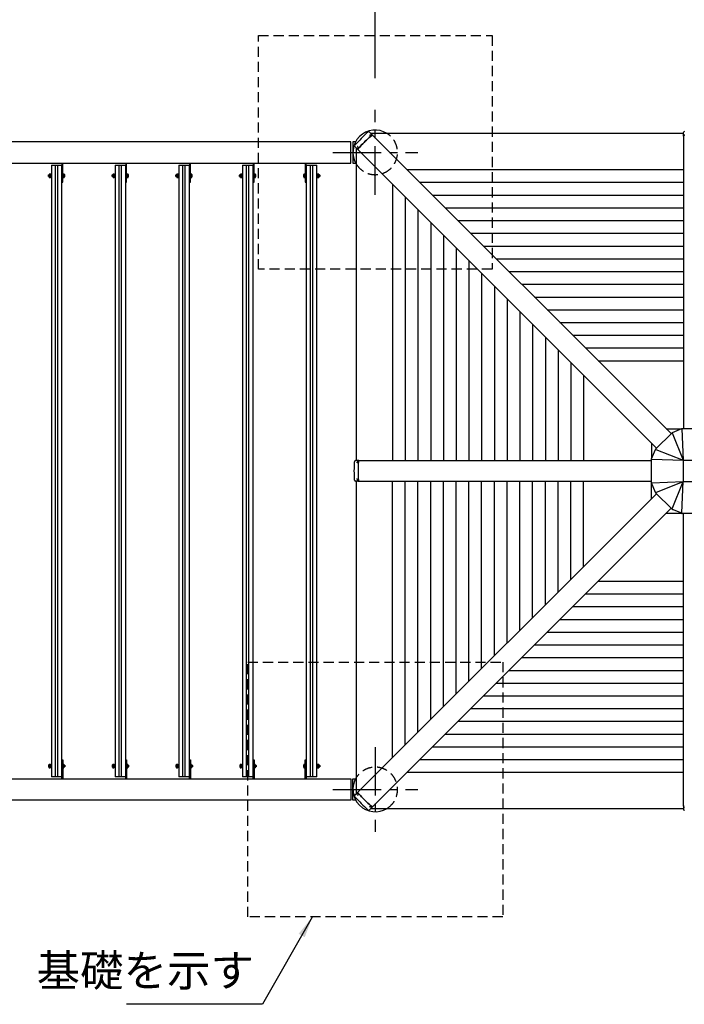
# Model space of a CAD drawing. Extents: x 0 to 21000, y 0 to 14850.
# Drawn here: x 4990 to 8119, y 7367 to 12003 of the extents above; entities that cross this region are included whole.
import ezdxf

# ---------------------------------------------------------------- set-up
doc = ezdxf.new("R2010")
doc.units = 0
doc.header["$LTSCALE"] = 15
doc.linetypes.add('CENTER2', pattern=[28.575, 19.05, -3.175, 3.175, -3.175])
doc.linetypes.add('HIDDEN2', pattern=[4.7625, 3.175, -1.5875])
doc.layers.get('DEFPOINTS').update_dxf_attribs({"linetype": 'CONTINUOUS'})
for name, color, linetype in [('P001', 131, 'CONTINUOUS'), ('P002', 181, 'CONTINUOUS'), ('P003', 231, 'CONTINUOUS'), ('P004', 41, 'CONTINUOUS'), ('P005', 91, 'CONTINUOUS'), ('P020', 121, 'CONTINUOUS'), ('P902', 185, 'CONTINUOUS'), ('P903', 225, 'CONTINUOUS'), ('P904', 45, 'CONTINUOUS'), ('P919', 75, 'CONTINUOUS'), ('P920', 125, 'CONTINUOUS'), ('P_1CENTER', 2, 'CONTINUOUS'), ('P_2DIM', 6, 'CONTINUOUS')]:
    doc.layers.add(name, color=color, linetype=linetype)
doc.styles.add('BIGFONT', font='simplex.shx', dxfattribs={"bigfont": 'bigfont.shx'})
doc.dimstyles.new('DIMBIGFONT$0', dxfattribs={"dimscale": 50, "dimtxt": 3, "dimasz": 2, "dimexe": 1.5, "dimexo": 3, "dimgap": 0.75, "dimtad": 1, "dimdec": 1, "dimdsep": 46, "dimtxsty": 'BIGFONT', "dimsah": 1, "dimcen": 0, "dimclrt": 230, "dimadec": 1, "dimazin": 2, "dimtfac": 0.6, "dimtdec": 1, "dimtofl": 0, "dimtmove": 2, "dimatfit": 3, "dimfxl": 1, "dimtvp": 1, "dimtolj": 1, "dimarcsym": 0})
doc.dimstyles.new('DIMBIGFONT$7', dxfattribs={"dimscale": 50, "dimtxt": 3, "dimasz": 2, "dimexe": 1.5, "dimexo": 3, "dimgap": 0.75, "dimtad": 1, "dimdec": 1, "dimdsep": 46, "dimtxsty": 'BIGFONT', "dimsah": 1, "dimcen": 0, "dimclrt": 230, "dimadec": 1, "dimazin": 2, "dimtfac": 0.6, "dimtdec": 1, "dimtofl": 0, "dimtmove": 0, "dimatfit": 3, "dimfxl": 1, "dimtvp": 1, "dimtolj": 1, "dimarcsym": 0})

# ---------------------------------------------------------------- blocks, each defined once
blk = doc.blocks.new('*D12')
at = {"layer": 'DEFPOINTS', "color": 0}
for p in [(3558.8, 12878.5), (3558.8, 11578.5), (12768.8, 11578.5)]:
    blk.add_point(p, dxfattribs=at)
at = {"layer": 'P_2DIM', "color": 0, "lineweight": -2}
for p, q in [((3558.8, 11728.5), (3558.8, 12953.5)), ((12768.8, 11728.5), (12768.8, 12953.5)), ((12668.8, 12878.5), (3658.8, 12878.5))]:
    blk.add_line(p, q, dxfattribs=at)
at = {"layer": 'P_2DIM', "color": 0}
for points in [[(3658.8, 12895.1), (3658.8, 12861.8), (3558.8, 12878.5)], [(12668.8, 12895.1), (12668.8, 12861.8), (12768.8, 12878.5)]]:
    blk.add_solid(points, dxfattribs=at)
at = {"layer": 'P_2DIM', "color": 230, "insert": (8163.8, 12991), "char_height": 150, "attachment_point": 5, "style": 'BIGFONT'}
blk.add_mtext('\\A1;9210', dxfattribs=at)
blk = doc.blocks.new('*D10')
at = {"layer": 'DEFPOINTS', "color": 0}
for p in [(6663.8, 12478.5), (3663.8, 11578.5), (6663.8, 11578.5)]:
    blk.add_point(p, dxfattribs=at)
at = {"layer": 'P_2DIM', "color": 0, "lineweight": -2}
for p, q in [((3663.8, 11728.5), (3663.8, 12553.5)), ((6663.8, 11728.5), (6663.8, 12553.5)), ((3763.8, 12478.5), (6563.8, 12478.5))]:
    blk.add_line(p, q, dxfattribs=at)
at = {"layer": 'P_2DIM', "color": 0}
for points in [[(3763.8, 12495.1), (3763.8, 12461.8), (3663.8, 12478.5)], [(6563.8, 12495.1), (6563.8, 12461.8), (6663.8, 12478.5)]]:
    blk.add_solid(points, dxfattribs=at)
at = {"layer": 'P_2DIM', "color": 230, "insert": (5163.8, 12591), "char_height": 150, "attachment_point": 5, "style": 'BIGFONT'}
blk.add_mtext('\\A1;3000', dxfattribs=at)
blk = doc.blocks.new('*D6')
at = {"layer": 'DEFPOINTS', "color": 0}
for p in [(9663.8, 12478.5), (6663.8, 11578.5), (9663.8, 11578.5)]:
    blk.add_point(p, dxfattribs=at)
at = {"layer": 'P_2DIM', "color": 0, "lineweight": -2}
for p, q in [((6663.8, 11728.5), (6663.8, 12553.5)), ((9663.8, 11728.5), (9663.8, 12553.5)), ((6763.8, 12478.5), (9563.8, 12478.5))]:
    blk.add_line(p, q, dxfattribs=at)
at = {"layer": 'P_2DIM', "color": 0}
for points in [[(6763.8, 12495.1), (6763.8, 12461.8), (6663.8, 12478.5)], [(9563.8, 12495.1), (9563.8, 12461.8), (9663.8, 12478.5)]]:
    blk.add_solid(points, dxfattribs=at)
at = {"layer": 'P_2DIM', "color": 230, "insert": (8163.8, 12591), "char_height": 150, "attachment_point": 5, "style": 'BIGFONT'}
blk.add_mtext('\\A1;3000', dxfattribs=at)
blk = doc.blocks.new('A$C0FC01404')
at = {"layer": 'P001'}
for p, q in [((210, 0), (210, 90)), ((214.5, 90), (214.5, 0)), ((455.5, 0), (455.5, 90)), ((460, 90), (460, 0)), ((755.5, 0), (755.5, 90)), ((760, 90), (760, 0)), ((1055.5, 0), (1055.5, 90)), ((1060, 90), (1060, 0)), ((1355.5, 0), (1355.5, 90)), ((1360, 90), (1360, 0)), ((1655.5, 0), (1655.5, 90)), ((1660, 90), (1660, 0)), ((1955.5, 0), (1955.5, 90)), ((1960, 90), (1960, 0)), ((2255.5, 0), (2255.5, 90)), ((2260, 90), (2260, 0)), ((2555.5, 0), (2555.5, 90)), ((2560, 90), (2560, 0)), ((214.5, 0), (210, 0)), ((460, 0), (455.5, 0)), ((760, 0), (755.5, 0)), ((1060, 0), (1055.5, 0)), ((1360, 0), (1355.5, 0)), ((1660, 0), (1655.5, 0)), ((1960, 0), (1955.5, 0)), ((2260, 0), (2255.5, 0)), ((2560, 0), (2555.5, 0))]:
    blk.add_line(p, q, dxfattribs=at)
blk.add_lwpolyline([(0, 190), (2770, 190), (2770, 90), (0, 90)], close=True, dxfattribs=at)
blk = doc.blocks.new('A$C1F552E84')
at = {"layer": 'P004'}
for p, q in [((0, 0), (0, 2880)), ((50, 2880), (0, 2880)), ((50, 2880), (50, 0)), ((0, 0), (50, 0))]:
    blk.add_line(p, q, dxfattribs=at)
at = {"layer": 'P904'}
for p, q in [((19.5, 0), (19.5, 2880)), ((30.5, 0), (30.5, 2880))]:
    blk.add_line(p, q, dxfattribs=at)
blk = doc.blocks.new('ACADutil03021009-527')
at = {"layer": 'P020'}
for p, q in [((-10.1, 5.6), (-10.1, -5.6)), ((-3.6, 3.8), (-9.5, 3.8)), ((-3.6, -3.8), (-9.5, -3.8))]:
    blk.add_line(p, q, dxfattribs=at)
blk.add_lwpolyline([(-9.5, 7.5), (-3.6, 7.5), (-3.6, -7.5), (-9.5, -7.5)], dxfattribs=at)
for points in [[(-1.6, -7.7), (-1.6, 7.7), (-3.6, 7.7), (-3.6, -7.7)], [(0, -8.5), (0, 8.5), (-1.6, 8.5), (-1.6, -8.5)]]:
    blk.add_lwpolyline(points, close=True, dxfattribs=at)
for centre, radius, start, end in [((-7, 5.6), 3.07, 142.333, 217.667), ((1.2, 0), 11.3, 160.6437, 199.3563), ((-7, -5.6), 3.07, 142.333, 217.667)]:
    blk.add_arc(centre, radius, start, end, dxfattribs=at)
at = {"layer": 'P920'}
for p, q in [((-3.6, 0), (-1.6, 1.2)), ((-1.6, 0), (-3.6, -1.2))]:
    blk.add_line(p, q, dxfattribs=at)
blk = doc.blocks.new('A$C3B9C4F1A')
at = {"layer": 'P002', "linetype": 'Continuous'}
for p, q in [((19.8, 302.7), (97.3, 380.2)), ((98.9, 381.2), (143.3, 399.6)), ((145.2, 400), (254.8, 400)), ((256.7, 399.6), (301.1, 381.2)), ((302.7, 380.2), (380.2, 302.7)), ((0.4, 256.7), (18.8, 301.1)), ((381.2, 301.1), (399.6, 256.7)), ((0, 145.2), (0, 254.8)), ((400, 254.8), (400, 145.2)), ((18.8, 98.9), (0.4, 143.3)), ((399.6, 143.3), (381.2, 98.9)), ((97.3, 19.8), (19.8, 97.3)), ((380.2, 97.3), (302.7, 19.8)), ((143.3, 0.4), (98.9, 18.8)), ((254.8, 0), (145.2, 0)), ((301.1, 18.8), (256.7, 0.4))]:
    blk.add_line(p, q, dxfattribs=at)
for points, knots in [([(98, 380.8), (97.9, 380.7), (97.8, 380.6), (97.5, 380.4), (97.4, 380.3), (97.3, 380.2)], [0, 0, 0, 0, 0.5, 0.5, 1, 1, 1, 1]), ([(98, 380.8), (98.2, 380.9), (98.3, 380.9), (98.6, 381.1), (98.6, 381.1), (98.8, 381.2), (98.9, 381.2), (98.9, 381.2)], [0, 0, 0, 0, 0.5, 0.5, 0.75, 0.75, 1, 1, 1, 1]), ([(144.2, 399.9), (144, 399.9), (143.9, 399.8), (143.6, 399.7), (143.4, 399.7), (143.3, 399.6)], [0, 0, 0, 0, 0.5, 0.5, 1, 1, 1, 1]), ([(144.2, 399.9), (144.4, 399.9), (144.5, 400), (144.8, 400), (144.9, 400), (145, 400), (145.1, 400), (145.2, 400)], [0, 0, 0, 0, 0.5, 0.5, 0.75, 0.75, 1, 1, 1, 1]), ([(255.8, 399.9), (255.6, 399.9), (255.5, 400), (255.2, 400), (255.1, 400), (255, 400), (254.9, 400), (254.8, 400)], [0, 0, 0, 0, 0.5, 0.5, 0.75, 0.75, 1, 1, 1, 1]), ([(255.8, 399.9), (256, 399.9), (256.1, 399.8), (256.4, 399.7), (256.6, 399.7), (256.7, 399.6)], [0, 0, 0, 0, 0.5, 0.5, 1, 1, 1, 1]), ([(302, 380.8), (301.8, 380.9), (301.7, 380.9), (301.4, 381.1), (301.4, 381.1), (301.2, 381.2), (301.1, 381.2), (301.1, 381.2)], [0, 0, 0, 0, 0.5, 0.5, 0.75, 0.75, 1, 1, 1, 1]), ([(302, 380.8), (302.1, 380.7), (302.2, 380.6), (302.5, 380.4), (302.6, 380.3), (302.7, 380.2)], [0, 0, 0, 0, 0.5, 0.5, 1, 1, 1, 1]), ([(19.2, 302), (19.1, 301.8), (19.1, 301.7), (18.9, 301.4), (18.9, 301.4), (18.8, 301.2), (18.8, 301.1), (18.8, 301.1)], [0, 0, 0, 0, 0.5, 0.5, 0.75, 0.75, 1, 1, 1, 1]), ([(19.2, 302), (19.3, 302.1), (19.4, 302.2), (19.6, 302.5), (19.7, 302.6), (19.8, 302.7)], [0, 0, 0, 0, 0.5, 0.5, 1, 1, 1, 1]), ([(380.8, 302), (380.7, 302.1), (380.6, 302.2), (380.4, 302.5), (380.3, 302.6), (380.2, 302.7)], [0, 0, 0, 0, 0.5, 0.5, 1, 1, 1, 1]), ([(380.8, 302), (380.9, 301.8), (380.9, 301.7), (381.1, 301.4), (381.1, 301.4), (381.2, 301.2), (381.2, 301.1), (381.2, 301.1)], [0, 0, 0, 0, 0.5, 0.5, 0.75, 0.75, 1, 1, 1, 1]), ([(0.1, 255.8), (0.1, 255.6), (0, 255.5), (0, 255.2), (0, 255.1), (0, 255), (0, 254.9), (0, 254.8)], [0, 0, 0, 0, 0.5, 0.5, 0.75, 0.75, 1, 1, 1, 1]), ([(0.1, 255.8), (0.1, 256), (0.2, 256.1), (0.3, 256.4), (0.3, 256.6), (0.4, 256.7)], [0, 0, 0, 0, 0.5, 0.5, 1, 1, 1, 1]), ([(399.9, 255.8), (399.9, 256), (399.8, 256.1), (399.7, 256.4), (399.7, 256.6), (399.6, 256.7)], [0, 0, 0, 0, 0.5, 0.5, 1, 1, 1, 1]), ([(399.9, 255.8), (399.9, 255.6), (400, 255.5), (400, 255.2), (400, 255.1), (400, 255), (400, 254.9), (400, 254.8)], [0, 0, 0, 0, 0.5, 0.5, 0.75, 0.75, 1, 1, 1, 1]), ([(0.1, 144.2), (0.1, 144.4), (0, 144.5), (0, 144.8), (0, 144.9), (0, 145), (0, 145.1), (0, 145.2)], [0, 0, 0, 0, 0.5, 0.5, 0.75, 0.75, 1, 1, 1, 1]), ([(0.1, 144.2), (0.1, 144), (0.2, 143.9), (0.3, 143.6), (0.3, 143.4), (0.4, 143.3)], [0, 0, 0, 0, 0.5, 0.5, 1, 1, 1, 1]), ([(399.9, 144.2), (399.9, 144), (399.8, 143.9), (399.7, 143.6), (399.7, 143.4), (399.6, 143.3)], [0, 0, 0, 0, 0.5, 0.5, 1, 1, 1, 1]), ([(399.9, 144.2), (399.9, 144.4), (400, 144.5), (400, 144.8), (400, 144.9), (400, 145), (400, 145.1), (400, 145.2)], [0, 0, 0, 0, 0.5, 0.5, 0.75, 0.75, 1, 1, 1, 1]), ([(19.2, 98), (19.1, 98.2), (19.1, 98.3), (18.9, 98.6), (18.9, 98.6), (18.8, 98.8), (18.8, 98.9), (18.8, 98.9)], [0, 0, 0, 0, 0.5, 0.5, 0.75, 0.75, 1, 1, 1, 1]), ([(19.2, 98), (19.3, 97.9), (19.4, 97.8), (19.6, 97.5), (19.7, 97.4), (19.8, 97.3)], [0, 0, 0, 0, 0.5, 0.5, 1, 1, 1, 1]), ([(380.8, 98), (380.7, 97.9), (380.6, 97.8), (380.4, 97.5), (380.3, 97.4), (380.2, 97.3)], [0, 0, 0, 0, 0.5, 0.5, 1, 1, 1, 1]), ([(380.8, 98), (380.9, 98.2), (380.9, 98.3), (381.1, 98.6), (381.1, 98.6), (381.2, 98.8), (381.2, 98.9), (381.2, 98.9)], [0, 0, 0, 0, 0.5, 0.5, 0.75, 0.75, 1, 1, 1, 1]), ([(98, 19.2), (97.9, 19.3), (97.8, 19.4), (97.5, 19.6), (97.4, 19.7), (97.3, 19.8)], [0, 0, 0, 0, 0.5, 0.5, 1, 1, 1, 1]), ([(98, 19.2), (98.2, 19.1), (98.3, 19.1), (98.6, 18.9), (98.6, 18.9), (98.8, 18.8), (98.9, 18.8), (98.9, 18.8)], [0, 0, 0, 0, 0.5, 0.5, 0.75, 0.75, 1, 1, 1, 1]), ([(144.2, 0.1), (144, 0.1), (143.9, 0.2), (143.6, 0.3), (143.4, 0.3), (143.3, 0.4)], [0, 0, 0, 0, 0.5, 0.5, 1, 1, 1, 1]), ([(144.2, 0.1), (144.4, 0.1), (144.5, 0), (144.8, 0), (144.9, 0), (145, 0), (145.1, 0), (145.2, 0)], [0, 0, 0, 0, 0.5, 0.5, 0.75, 0.75, 1, 1, 1, 1]), ([(255.8, 0.1), (255.6, 0.1), (255.5, 0), (255.2, 0), (255.1, 0), (255, 0), (254.9, 0), (254.8, 0)], [0, 0, 0, 0, 0.5, 0.5, 0.75, 0.75, 1, 1, 1, 1]), ([(255.8, 0.1), (256, 0.1), (256.1, 0.2), (256.4, 0.3), (256.6, 0.3), (256.7, 0.4)], [0, 0, 0, 0, 0.5, 0.5, 1, 1, 1, 1]), ([(302, 19.2), (301.8, 19.1), (301.7, 19.1), (301.4, 18.9), (301.4, 18.9), (301.2, 18.8), (301.1, 18.8), (301.1, 18.8)], [0, 0, 0, 0, 0.5, 0.5, 0.75, 0.75, 1, 1, 1, 1]), ([(302, 19.2), (302.1, 19.3), (302.2, 19.4), (302.5, 19.6), (302.6, 19.7), (302.7, 19.8)], [0, 0, 0, 0, 0.5, 0.5, 1, 1, 1, 1])]:
    blk.add_open_spline(points, degree=3, knots=knots, dxfattribs=at)
at = {"layer": 'P902', "linetype": 'Continuous'}
for p, q in [((98.8, 378.8), (150, 250)), ((144.3, 397.9), (150, 250)), ((255.7, 397.9), (250, 250)), ((301.2, 378.8), (250, 250)), ((21.2, 301.2), (150, 250)), ((378.8, 301.2), (250, 250)), ((2.1, 255.7), (150, 250)), ((150, 250), (250, 250)), ((150, 250), (150, 150)), ((397.9, 255.7), (250, 250)), ((250, 150), (250, 250)), ((2.1, 144.3), (150, 150)), ((21.2, 98.8), (150, 150)), ((98.8, 21.2), (150, 150)), ((144.3, 2.1), (150, 150)), ((150, 150), (250, 150)), ((397.9, 144.3), (250, 150)), ((378.8, 98.8), (250, 150)), ((301.2, 21.2), (250, 150)), ((255.7, 2.1), (250, 150))]:
    blk.add_line(p, q, dxfattribs=at)

msp = doc.modelspace()

# ---------------------------------------------------------------- linework, layer by layer
at = {"layer": 'P001', "linetype": 'Continuous'}
for p, q in [((8115.345, 11467.461), (6643.434, 11467.461)), ((6574.845, 11398.871), (6574.845, 9926.961)), ((6813.434, 11297.461), (8115.345, 11297.461)), ((6744.845, 11228.871), (6744.845, 9926.961)), ((6873.434, 11237.461), (8115.345, 11237.461)), ((6933.434, 11177.461), (8115.345, 11177.461)), ((6804.845, 11168.871), (6804.845, 9926.961)), ((6864.845, 11108.871), (6864.845, 9926.961)), ((6993.434, 11117.461), (8115.345, 11117.461)), ((6924.845, 11048.871), (6924.845, 9926.961)), ((7053.434, 11057.461), (8115.345, 11057.461)), ((6984.845, 10988.871), (6984.845, 9926.961)), ((7113.434, 10997.461), (8115.345, 10997.461)), ((7044.845, 10928.871), (7044.845, 9926.961)), ((7173.434, 10937.461), (8115.345, 10937.461)), ((7104.845, 10868.871), (7104.845, 9926.961)), ((7233.434, 10877.461), (8115.345, 10877.461)), ((7164.845, 10808.871), (7164.845, 9926.961)), ((7293.434, 10817.461), (8115.345, 10817.461)), ((7353.434, 10757.461), (8115.345, 10757.461)), ((7224.845, 10748.871), (7224.845, 9926.961)), ((7284.845, 10688.871), (7284.845, 9926.961)), ((7413.434, 10697.461), (8115.345, 10697.461)), ((7344.845, 10628.871), (7344.845, 9926.961)), ((7473.434, 10637.461), (8115.345, 10637.461)), ((7533.434, 10577.461), (8115.345, 10577.461)), ((7404.845, 10568.871), (7404.845, 9926.961)), ((7464.845, 10508.871), (7464.845, 9926.961)), ((7593.434, 10517.461), (8115.345, 10517.461)), ((7524.845, 10448.871), (7524.845, 9926.961)), ((7653.434, 10457.461), (8115.345, 10457.461)), ((7584.845, 10388.871), (7584.845, 9926.961)), ((7713.434, 10397.461), (8115.345, 10397.461)), ((7644.845, 10328.871), (7644.845, 9926.961)), ((8033.434, 10077.461), (8105.648, 10077.461)), ((7964.845, 10008.871), (7964.845, 9936.658)), ((6574.845, 9829.961), (6574.845, 8358.05)), ((6744.845, 8528.05), (6744.845, 9829.961)), ((6804.845, 8588.05), (6804.845, 9829.961)), ((6864.845, 8648.05), (6864.845, 9829.961)), ((6924.845, 8708.05), (6924.845, 9829.961)), ((6984.845, 8768.05), (6984.845, 9829.961)), ((7044.845, 8828.05), (7044.845, 9829.961)), ((7104.845, 8888.05), (7104.845, 9829.961)), ((7164.845, 8948.05), (7164.845, 9829.961)), ((7224.845, 9008.05), (7224.845, 9829.961)), ((7284.845, 9068.05), (7284.845, 9829.961)), ((7344.845, 9128.05), (7344.845, 9829.961)), ((7404.845, 9188.05), (7404.845, 9829.961)), ((7464.845, 9248.05), (7464.845, 9829.961)), ((7524.845, 9308.05), (7524.845, 9829.961)), ((7584.845, 9368.05), (7584.845, 9829.961)), ((7644.845, 9428.05), (7644.845, 9829.961)), ((7964.845, 9748.05), (7964.845, 9820.264)), ((8033.434, 9679.461), (8105.648, 9679.461)), ((7713.434, 9359.461), (8115.345, 9359.461)), ((7653.434, 9299.461), (8115.345, 9299.461)), ((7593.434, 9239.461), (8115.345, 9239.461)), ((7533.434, 9179.461), (8115.345, 9179.461)), ((7473.434, 9119.461), (8115.345, 9119.461)), ((7413.434, 9059.461), (8115.345, 9059.461)), ((7353.434, 8999.461), (8115.345, 8999.461)), ((7293.434, 8939.461), (8115.345, 8939.461)), ((7233.434, 8879.461), (8115.345, 8879.461)), ((7173.434, 8819.461), (8115.345, 8819.461)), ((7113.434, 8759.461), (8115.345, 8759.461)), ((7053.434, 8699.461), (8115.345, 8699.461)), ((6993.434, 8639.461), (8115.345, 8639.461)), ((6933.434, 8579.461), (8115.345, 8579.461)), ((6873.434, 8519.461), (8115.345, 8519.461)), ((6813.434, 8459.461), (8115.345, 8459.461)), ((6643.434, 8289.461), (8115.345, 8289.461))]:
    msp.add_line(p, q, dxfattribs=at)
at = {"layer": 'P001'}
for p, q in [((6571.514, 11428.461), (6558.845, 11428.461)), ((6558.845, 11428.461), (6558.845, 11328.461)), ((6558.845, 11328.461), (6571.514, 11328.461)), ((6558.845, 8428.461), (6571.514, 8428.461)), ((6558.845, 8328.461), (6558.845, 8428.461)), ((6571.514, 8328.461), (6558.845, 8328.461))]:
    msp.add_line(p, q, dxfattribs=at)
at = {"layer": 'P003', "linetype": 'Continuous'}
for centre, start, end in [((6663.845, 11378.461), 57.953641, 212.046373), ((6663.845, 8378.461), 147.953641, 302.046373)]:
    msp.add_arc(centre, 105, start, end, dxfattribs=at)
at = {"layer": 'P005', "linetype": 'Continuous'}
for p, q in [((6636.792, 11474.103), (6636.607, 11474.287)), ((6641.98, 11468.915), (6636.792, 11474.103)), ((6639.066, 11458.96), (6638.914, 11459.111)), ((6643.719, 11461.701), (6640.568, 11458.967)), ((6647.556, 11463.339), (6641.98, 11468.915)), ((6643.729, 11461.69), (6643.691, 11461.624)), ((6647.556, 11463.339), (6647.764, 11463.131)), ((6650.625, 11460.269), (6647.904, 11462.991)), ((6650.625, 11460.269), (8056.718, 10054.177)), ((8115.345, 11466.677), (8115.345, 11472.016)), ((8115.345, 11467.42), (8115.345, 11466.79)), ((8115.345, 11459.166), (8115.345, 11466.677)), ((8115.345, 11455.452), (8115.345, 11459.166)), ((8115.345, 11455.452), (8115.345, 10078.461)), ((6568.203, 11405.514), (6568.018, 11405.698)), ((6573.39, 11400.326), (6568.203, 11405.514)), ((6578.966, 11394.75), (6573.39, 11400.326)), ((6578.966, 11394.75), (6579.174, 11394.542)), ((6582.036, 11391.68), (6579.314, 11394.402)), ((6583.339, 11401.738), (6580.604, 11398.587)), ((6580.615, 11398.577), (6580.681, 11398.615)), ((6582.036, 11391.68), (7988.129, 9985.587)), ((6583.346, 11403.24), (6583.194, 11403.391)), ((6575.628, 9926.961), (6570.29, 9926.961)), ((6574.886, 9926.961), (6575.515, 9926.961)), ((6583.139, 9926.961), (6575.628, 9926.961)), ((6580.711, 9923.116), (6580.31, 9918.952)), ((6586.853, 9926.961), (6583.139, 9926.961)), ((6586.853, 9926.961), (7963.845, 9926.961)), ((6577.882, 9917.861), (6575.847, 9917.861)), ((6579.064, 9917.861), (6577.882, 9917.861)), ((6579.27, 9917.861), (6579.064, 9917.861)), ((6575.628, 9829.961), (6570.29, 9829.961)), ((6574.886, 9829.961), (6575.515, 9829.961)), ((6583.139, 9829.961), (6575.628, 9829.961)), ((6577.882, 9839.061), (6575.847, 9839.061)), ((6579.064, 9839.061), (6577.882, 9839.061)), ((6579.27, 9839.061), (6579.064, 9839.061)), ((6580.31, 9837.97), (6580.711, 9833.805)), ((6586.853, 9829.961), (6583.139, 9829.961)), ((6586.853, 9829.961), (7963.845, 9829.961)), ((6582.036, 8365.241), (7988.129, 9771.334)), ((6650.625, 8296.652), (8056.718, 9702.745)), ((8115.345, 8301.469), (8115.345, 9678.461)), ((6568.203, 8351.408), (6568.018, 8351.223)), ((6573.39, 8356.596), (6568.203, 8351.408)), ((6578.966, 8362.172), (6573.39, 8356.596)), ((6578.966, 8362.172), (6579.174, 8362.38)), ((6582.036, 8365.241), (6579.314, 8362.52)), ((6580.604, 8358.335), (6583.339, 8355.184)), ((6580.615, 8358.345), (6580.681, 8358.307)), ((6583.346, 8353.682), (6583.194, 8353.53)), ((8115.345, 8301.469), (8115.345, 8297.755)), ((6636.792, 8282.819), (6636.607, 8282.634)), ((6641.98, 8288.007), (6636.792, 8282.819)), ((6639.066, 8297.962), (6638.914, 8297.81)), ((6640.568, 8297.955), (6643.719, 8295.22)), ((6647.556, 8293.582), (6641.98, 8288.007)), ((6643.729, 8295.231), (6643.691, 8295.297)), ((6647.556, 8293.582), (6647.764, 8293.79)), ((6650.625, 8296.652), (6647.904, 8293.93)), ((8115.345, 8297.755), (8115.345, 8290.244)), ((8115.345, 8290.244), (8115.345, 8284.906)), ((8115.345, 8289.502), (8115.345, 8290.131))]:
    msp.add_line(p, q, dxfattribs=at)
at = {"layer": 'P005', "linetype": 'Continuous', "flags": 128}
for points in [[(6647.094, 11458.594), (6641.053, 11453.316), (6635.026, 11447.901), (6629.027, 11442.362), (6623.07, 11436.713), (6617.17, 11430.966), (6611.339, 11425.136), (6605.593, 11419.235), (6599.944, 11413.278), (6594.405, 11407.28), (6588.99, 11401.253), (6583.711, 11395.212)], [(6583.711, 11395.212), (6588.99, 11401.253), (6594.405, 11407.28), (6599.944, 11413.278), (6605.593, 11419.235), (6611.339, 11425.136), (6617.17, 11430.966), (6623.07, 11436.713), (6629.027, 11442.362), (6635.026, 11447.901), (6641.053, 11453.316), (6647.094, 11458.594)], [(6637.996, 11460.03), (6637.763, 11460.262), (6637.533, 11460.493), (6637.304, 11460.722), (6637.076, 11460.949), (6636.851, 11461.175), (6636.627, 11461.399), (6636.405, 11461.621), (6636.184, 11461.841)], [(6638.914, 11459.111), (6638.811, 11459.214), (6638.359, 11459.666), (6637.996, 11460.03)], [(6646.802, 11463.357), (6646.617, 11463.366), (6646.314, 11463.29)], [(6647.094, 11458.594), (6647.688, 11459.082), (6648.267, 11459.507), (6648.814, 11459.859), (6649.316, 11460.128), (6649.759, 11460.307), (6650.131, 11460.391), (6650.422, 11460.379), (6650.625, 11460.269)], [(6647.094, 11458.594), (6648.266, 11459.507), (6649.315, 11460.127), (6650.129, 11460.391), (6650.625, 11460.269)], [(8119.026, 11457.244), (8118.261, 11457.14), (8117.551, 11456.993), (8116.915, 11456.804), (8116.37, 11456.579), (8115.931, 11456.325), (8115.608, 11456.047), (8115.411, 11455.754), (8115.345, 11455.452)], [(8119.026, 11457.244), (8117.552, 11456.993), (8116.372, 11456.58), (8115.609, 11456.049), (8115.345, 11455.452)], [(8116.14, 11460.596), (8115.91, 11460.413), (8115.767, 11460.21)], [(6582.276, 11404.31), (6582.043, 11404.542), (6581.813, 11404.773), (6581.584, 11405.002), (6581.356, 11405.229), (6581.131, 11405.455), (6580.907, 11405.679), (6580.684, 11405.901), (6580.464, 11406.122)], [(6579.014, 11395.992), (6578.947, 11395.735), (6578.951, 11395.5)], [(6583.711, 11395.212), (6583.224, 11394.617), (6582.798, 11394.038), (6582.446, 11393.491), (6582.177, 11392.989), (6581.998, 11392.546), (6581.914, 11392.175), (6581.927, 11391.883), (6582.036, 11391.68)], [(6583.711, 11395.212), (6582.799, 11394.039), (6582.178, 11392.991), (6581.914, 11392.176), (6582.036, 11391.68)], [(6583.194, 11403.391), (6583.091, 11403.494), (6582.639, 11403.946), (6582.276, 11404.31)], [(6565.867, 9834.81), (6565.531, 9856.552), (6565.447, 9867.501), (6565.419, 9878.461), (6565.447, 9889.379), (6565.53, 9900.286), (6565.867, 9922.111)], [(6565.867, 9922.111), (6565.861, 9922.1), (6565.858, 9922.089), (6565.858, 9922.078), (6565.861, 9922.067), (6565.866, 9922.055), (6565.874, 9922.044), (6565.886, 9922.032), (6565.9, 9922.021)], [(6582.102, 9926.536), (6581.839, 9926.338), (6581.707, 9926.167)], [(6585.062, 9923.279), (6585.165, 9924.044), (6585.313, 9924.754), (6585.502, 9925.39), (6585.726, 9925.935), (6585.981, 9926.375), (6586.258, 9926.697), (6586.552, 9926.895), (6586.853, 9926.961)], [(6585.062, 9923.279), (6585.313, 9924.753), (6585.725, 9925.934), (6586.257, 9926.696), (6586.853, 9926.961)], [(6565.867, 9834.81), (6565.861, 9834.821), (6565.858, 9834.832), (6565.858, 9834.844), (6565.861, 9834.855), (6565.866, 9834.866), (6565.874, 9834.878), (6565.886, 9834.889), (6565.9, 9834.901)], [(6581.709, 9830.757), (6581.893, 9830.526), (6582.096, 9830.383)], [(6585.062, 9833.643), (6585.165, 9832.877), (6585.313, 9832.167), (6585.502, 9831.531), (6585.726, 9830.986), (6585.981, 9830.547), (6586.258, 9830.224), (6586.552, 9830.027), (6586.853, 9829.961)], [(6585.062, 9833.643), (6585.313, 9832.169), (6585.725, 9830.988), (6586.257, 9830.225), (6586.853, 9829.961)], [(6578.949, 8361.418), (6578.939, 8361.233), (6579.016, 8360.93)], [(6582.276, 8352.612), (6582.043, 8352.38), (6581.813, 8352.149), (6581.584, 8351.92), (6581.356, 8351.693), (6581.131, 8351.467), (6580.907, 8351.243), (6580.684, 8351.021), (6580.464, 8350.8)], [(6583.711, 8361.71), (6583.224, 8362.304), (6582.798, 8362.883), (6582.446, 8363.431), (6582.177, 8363.932), (6581.998, 8364.375), (6581.914, 8364.747), (6581.927, 8365.038), (6582.036, 8365.241)], [(6583.711, 8361.71), (6582.799, 8362.882), (6582.178, 8363.931), (6581.914, 8364.746), (6582.036, 8365.241)], [(6583.194, 8353.53), (6583.091, 8353.427), (6582.639, 8352.975), (6582.276, 8352.612)], [(6583.711, 8361.71), (6588.99, 8355.669), (6594.405, 8349.642), (6599.944, 8343.643), (6605.593, 8337.686), (6611.339, 8331.786), (6617.17, 8325.956), (6623.07, 8320.209), (6629.027, 8314.56), (6635.026, 8309.021), (6641.053, 8303.606), (6647.094, 8298.327)], [(6647.094, 8298.327), (6641.053, 8303.606), (6635.026, 8309.021), (6629.027, 8314.56), (6623.07, 8320.209), (6617.17, 8325.956), (6611.339, 8331.786), (6605.593, 8337.686), (6599.944, 8343.643), (6594.405, 8349.642), (6588.99, 8355.669), (6583.711, 8361.71)], [(8119.026, 8299.678), (8118.261, 8299.781), (8117.551, 8299.929), (8116.915, 8300.118), (8116.37, 8300.342), (8115.931, 8300.597), (8115.608, 8300.874), (8115.411, 8301.168), (8115.345, 8301.469)], [(8119.026, 8299.678), (8117.552, 8299.929), (8116.372, 8300.342), (8115.609, 8300.873), (8115.345, 8301.469)], [(6637.996, 8296.892), (6637.763, 8296.659), (6637.533, 8296.429), (6637.304, 8296.2), (6637.076, 8295.972), (6636.851, 8295.747), (6636.627, 8295.523), (6636.405, 8295.301), (6636.184, 8295.08)], [(6638.914, 8297.81), (6638.811, 8297.707), (6638.359, 8297.255), (6637.996, 8296.892)], [(6646.314, 8293.63), (6646.571, 8293.563), (6646.805, 8293.567)], [(6647.094, 8298.327), (6648.266, 8297.415), (6649.315, 8296.794), (6650.129, 8296.53), (6650.625, 8296.652)], [(6647.094, 8298.327), (6647.688, 8297.84), (6648.267, 8297.414), (6648.814, 8297.062), (6649.316, 8296.793), (6649.759, 8296.614), (6650.131, 8296.53), (6650.422, 8296.543), (6650.625, 8296.652)], [(8115.77, 8296.718), (8115.967, 8296.455), (8116.138, 8296.323)]]:
    msp.add_lwpolyline(points, dxfattribs=at)
at = {"layer": 'P005', "linetype": 'Continuous'}
for centre, radius, start, end in [((6639.814, 11459.744), 1.075, 227.307616, 314.179662), ((6648.995, 11455.986), 7.788, 110.132957, 134.156546), ((6646.912, 11461.967), 1.425, 44.594869, 98.963121), ((8116.992, 11459.148), 1.647, 138.75738, 180.907857), ((8120.139, 11471.628), 4.81, 89.345823, 175.381537), ((8116.612, 11460), 0.772, 127.969409, 181.991067), ((8119.429, 11455.728), 5.865, 92.320908, 124.012499), ((6580.324, 11395.389), 1.412, 170.764756, 225.677254), ((6579.817, 11395.785), 0.838, 165.169657, 227.201404), ((6585.359, 11393.905), 6.662, 136.242848, 161.742798), ((6582.61, 11402.5), 1.041, 313.718489, 44.894094), ((6570.677, 9922.166), 4.81, 94.618463, 180.654177), ((6586.656, 9922.873), 5.95, 146.33122, 177.65086), ((6582.306, 9925.693), 0.772, 87.996183, 141.540379), ((6583.164, 9925.262), 1.699, 89.353085, 133.871667), ((7032.153, 9878.461), 449.332, 174.275567, 185.724433), ((6579.223, 9918.942), 1.08, 271.359687, 0.56559), ((6570.677, 9834.755), 4.81, 179.345823, 265.381537), ((6579.221, 9837.979), 1.081, 359.50027, 87.22241), ((6586.578, 9834.045), 5.865, 182.320908, 214.012499), ((6582.306, 9831.229), 0.772, 217.969409, 271.991067), ((6583.157, 9831.608), 1.647, 228.75738, 270.907857), ((6580.338, 8361.528), 1.425, 134.594869, 188.963121), ((6586.32, 8363.611), 7.788, 200.132957, 224.156546), ((6582.561, 8354.43), 1.075, 317.307616, 44.179662), ((6639.805, 8297.226), 1.041, 43.718489, 134.894094), ((6648.4, 8299.976), 6.662, 226.242848, 251.742798), ((6646.52, 8294.433), 0.838, 255.169657, 317.201404), ((6646.916, 8294.94), 1.412, 260.764756, 315.677254), ((8117.043, 8297.781), 1.699, 179.353085, 223.871667), ((8120.139, 8285.293), 4.81, 184.618463, 270.654177), ((8116.612, 8296.922), 0.772, 177.996183, 231.540379), ((8119.433, 8301.272), 5.95, 236.33122, 267.65086)]:
    msp.add_arc(centre, radius, start, end, dxfattribs=at)
for centre, major_axis, ratio, start_param, end_param in [((7631.235, 10411.07), (1032.936, -1032.936), 0.991707, 3.11145673, 3.17172858), ((6633.072, 11470.752), (3.547, -3.547), 0.99689268, 1.57079633, 3.11145673), ((6571.554, 11409.234), (3.547, -3.547), 0.99689268, 3.17172858, 4.71238898), ((6571.554, 8347.688), (3.547, 3.547), 0.99689268, 1.57079633, 3.11145673), ((7631.235, 9345.851), (1032.936, 1032.936), 0.991707, 3.11145673, 3.17172858), ((6633.072, 8286.17), (3.547, 3.547), 0.99689268, 3.17172858, 4.71238898)]:
    msp.add_ellipse(centre, major_axis=major_axis, ratio=ratio, start_param=start_param, end_param=end_param, dxfattribs=at)
at = {"layer": 'P020'}
for p, q in [((5194.945, 11272.214), (5199.805, 11272.214)), ((5200.445, 11274.09), (5200.445, 11262.832)), ((5494.945, 11272.214), (5499.805, 11272.214)), ((5500.445, 11274.09), (5500.445, 11262.832)), ((5794.945, 11272.214), (5799.805, 11272.214)), ((5800.445, 11274.09), (5800.445, 11262.832)), ((6094.945, 11272.214), (6099.805, 11272.214)), ((6100.445, 11274.09), (6100.445, 11262.832)), ((6327.245, 11262.832), (6327.245, 11274.09)), ((6332.745, 11272.214), (6327.885, 11272.214)), ((5194.945, 11264.708), (5199.805, 11264.708)), ((5494.945, 11264.708), (5499.805, 11264.708)), ((5794.945, 11264.708), (5799.805, 11264.708)), ((6094.945, 11264.708), (6099.805, 11264.708)), ((6332.745, 11264.708), (6327.885, 11264.708)), ((5127.245, 8482.832), (5127.245, 8494.09)), ((5132.745, 8492.214), (5127.885, 8492.214)), ((5132.745, 8484.708), (5127.885, 8484.708)), ((5427.245, 8482.832), (5427.245, 8494.09)), ((5432.745, 8492.214), (5427.885, 8492.214)), ((5432.745, 8484.708), (5427.885, 8484.708)), ((5727.245, 8482.832), (5727.245, 8494.09)), ((5732.745, 8492.214), (5727.885, 8492.214)), ((5732.745, 8484.708), (5727.885, 8484.708)), ((6027.245, 8482.832), (6027.245, 8494.09)), ((6032.745, 8492.214), (6027.885, 8492.214)), ((6032.745, 8484.708), (6027.885, 8484.708)), ((6327.245, 8482.832), (6327.245, 8494.09)), ((6332.745, 8492.214), (6327.885, 8492.214)), ((6332.745, 8484.708), (6327.885, 8484.708))]:
    msp.add_line(p, q, dxfattribs=at)
for points in [[(5128.745, 11264.461), (5125.745, 11264.461), (5124.945, 11265.261), (5124.945, 11271.661), (5125.745, 11272.461), (5128.745, 11272.461)], [(5199.805, 11275.966), (5194.945, 11275.966), (5194.945, 11260.955), (5199.805, 11260.955)], [(5428.745, 11264.461), (5425.745, 11264.461), (5424.945, 11265.261), (5424.945, 11271.661), (5425.745, 11272.461), (5428.745, 11272.461)], [(5499.805, 11275.966), (5494.945, 11275.966), (5494.945, 11260.955), (5499.805, 11260.955)], [(5728.745, 11264.461), (5725.745, 11264.461), (5724.945, 11265.261), (5724.945, 11271.661), (5725.745, 11272.461), (5728.745, 11272.461)], [(5799.805, 11275.966), (5794.945, 11275.966), (5794.945, 11260.955), (5799.805, 11260.955)], [(6028.745, 11264.461), (6025.745, 11264.461), (6024.945, 11265.261), (6024.945, 11271.661), (6025.745, 11272.461), (6028.745, 11272.461)], [(6099.805, 11275.966), (6094.945, 11275.966), (6094.945, 11260.955), (6099.805, 11260.955)], [(6327.885, 11260.955), (6332.745, 11260.955), (6332.745, 11275.966), (6327.885, 11275.966)], [(6398.945, 11272.461), (6401.945, 11272.461), (6402.745, 11271.661), (6402.745, 11265.261), (6401.945, 11264.461), (6398.945, 11264.461)], [(5127.885, 8480.955), (5132.745, 8480.955), (5132.745, 8495.966), (5127.885, 8495.966)], [(5198.945, 8492.461), (5201.945, 8492.461), (5202.745, 8491.661), (5202.745, 8485.261), (5201.945, 8484.461), (5198.945, 8484.461)], [(5427.885, 8480.955), (5432.745, 8480.955), (5432.745, 8495.966), (5427.885, 8495.966)], [(5498.945, 8492.461), (5501.945, 8492.461), (5502.745, 8491.661), (5502.745, 8485.261), (5501.945, 8484.461), (5498.945, 8484.461)], [(5727.885, 8480.955), (5732.745, 8480.955), (5732.745, 8495.966), (5727.885, 8495.966)], [(5798.945, 8492.461), (5801.945, 8492.461), (5802.745, 8491.661), (5802.745, 8485.261), (5801.945, 8484.461), (5798.945, 8484.461)], [(6027.885, 8480.955), (6032.745, 8480.955), (6032.745, 8495.966), (6027.885, 8495.966)], [(6098.945, 8492.461), (6101.945, 8492.461), (6102.745, 8491.661), (6102.745, 8485.261), (6101.945, 8484.461), (6098.945, 8484.461)], [(6327.885, 8480.955), (6332.745, 8480.955), (6332.745, 8495.966), (6327.885, 8495.966)], [(6398.945, 8492.461), (6401.945, 8492.461), (6402.745, 8491.661), (6402.745, 8485.261), (6401.945, 8484.461), (6398.945, 8484.461)]]:
    msp.add_lwpolyline(points, dxfattribs=at)
for points in [[(5193.345, 11259.961), (5193.345, 11276.961), (5194.945, 11276.961), (5194.945, 11259.961)], [(5493.345, 11259.961), (5493.345, 11276.961), (5494.945, 11276.961), (5494.945, 11259.961)], [(5793.345, 11259.961), (5793.345, 11276.961), (5794.945, 11276.961), (5794.945, 11259.961)], [(6093.345, 11259.961), (6093.345, 11276.961), (6094.945, 11276.961), (6094.945, 11259.961)], [(6334.345, 11276.961), (6334.345, 11259.961), (6332.745, 11259.961), (6332.745, 11276.961)], [(5134.345, 8496.961), (5134.345, 8479.961), (5132.745, 8479.961), (5132.745, 8496.961)], [(5434.345, 8496.961), (5434.345, 8479.961), (5432.745, 8479.961), (5432.745, 8496.961)], [(5734.345, 8496.961), (5734.345, 8479.961), (5732.745, 8479.961), (5732.745, 8496.961)], [(6034.345, 8496.961), (6034.345, 8479.961), (6032.745, 8479.961), (6032.745, 8496.961)], [(6334.345, 8496.961), (6334.345, 8479.961), (6332.745, 8479.961), (6332.745, 8496.961)]]:
    msp.add_lwpolyline(points, close=True, dxfattribs=at)
for centre, radius, start, end in [((5197.374, 11274.09), 3.071, 322.332956, 37.667044), ((5189.122, 11268.461), 11.323, 340.64373, 19.35627), ((5497.374, 11274.09), 3.071, 322.332956, 37.667044), ((5489.122, 11268.461), 11.323, 340.64373, 19.35627), ((5797.374, 11274.09), 3.071, 322.332956, 37.667044), ((5789.122, 11268.461), 11.323, 340.64373, 19.35627), ((6097.374, 11274.09), 3.071, 322.332956, 37.667044), ((6089.122, 11268.461), 11.323, 340.64373, 19.35627), ((6330.315, 11274.09), 3.071, 142.332956, 217.667044), ((6338.567, 11268.461), 11.323, 160.64373, 199.35627), ((5197.374, 11262.832), 3.071, 322.332956, 37.667044), ((5497.374, 11262.832), 3.071, 322.332956, 37.667044), ((5797.374, 11262.832), 3.071, 322.332956, 37.667044), ((6097.374, 11262.832), 3.071, 322.332956, 37.667044), ((6330.315, 11262.832), 3.071, 142.332956, 217.667044), ((5130.315, 8494.09), 3.071, 142.332956, 217.667044), ((5138.567, 8488.461), 11.323, 160.64373, 199.35627), ((5130.315, 8482.832), 3.071, 142.332956, 217.667044), ((5430.315, 8494.09), 3.071, 142.332956, 217.667044), ((5438.567, 8488.461), 11.323, 160.64373, 199.35627), ((5430.315, 8482.832), 3.071, 142.332956, 217.667044), ((5730.315, 8494.09), 3.071, 142.332956, 217.667044), ((5738.567, 8488.461), 11.323, 160.64373, 199.35627), ((5730.315, 8482.832), 3.071, 142.332956, 217.667044), ((6030.315, 8494.09), 3.071, 142.332956, 217.667044), ((6038.567, 8488.461), 11.323, 160.64373, 199.35627), ((6030.315, 8482.832), 3.071, 142.332956, 217.667044), ((6330.315, 8494.09), 3.071, 142.332956, 217.667044), ((6338.567, 8488.461), 11.323, 160.64373, 199.35627), ((6330.315, 8482.832), 3.071, 142.332956, 217.667044)]:
    msp.add_arc(centre, radius, start, end, dxfattribs=at)
at = {"layer": 'P903', "linetype": 'HIDDEN2'}
for centre, start, end in [((6663.845, 11378.461), 212.046373, 57.953627), ((6663.845, 8378.461), 302.046373, 147.953627)]:
    msp.add_arc(centre, 105, start, end, dxfattribs=at)
at = {"layer": 'P919', "linetype": 'HIDDEN2'}
for points in [[(6113.845, 11928.461), (7213.845, 11928.461), (7213.845, 10828.461), (6113.845, 10828.461)], [(6063.845, 8978.461), (7263.845, 8978.461), (7263.845, 7778.461), (6063.845, 7778.461)]]:
    msp.add_lwpolyline(points, close=True, dxfattribs=at)
at = {"layer": 'P920'}
for p, q in [((5124.945, 11271.661), (5128.745, 11271.661)), ((5125.745, 11264.461), (5125.745, 11272.461)), ((5424.945, 11271.661), (5428.745, 11271.661)), ((5425.745, 11264.461), (5425.745, 11272.461)), ((5724.945, 11271.661), (5728.745, 11271.661)), ((5725.745, 11264.461), (5725.745, 11272.461)), ((6024.945, 11271.661), (6028.745, 11271.661)), ((6025.745, 11264.461), (6025.745, 11272.461)), ((6402.745, 11271.661), (6398.945, 11271.661)), ((6401.945, 11272.461), (6401.945, 11264.461)), ((5124.945, 11265.261), (5128.745, 11265.261)), ((5424.945, 11265.261), (5428.745, 11265.261)), ((5724.945, 11265.261), (5728.745, 11265.261)), ((6024.945, 11265.261), (6028.745, 11265.261)), ((6402.745, 11265.261), (6398.945, 11265.261)), ((5202.745, 8491.661), (5198.945, 8491.661)), ((5202.745, 8485.261), (5198.945, 8485.261)), ((5201.945, 8492.461), (5201.945, 8484.461)), ((5502.745, 8491.661), (5498.945, 8491.661)), ((5502.745, 8485.261), (5498.945, 8485.261)), ((5501.945, 8492.461), (5501.945, 8484.461)), ((5802.745, 8491.661), (5798.945, 8491.661)), ((5802.745, 8485.261), (5798.945, 8485.261)), ((5801.945, 8492.461), (5801.945, 8484.461)), ((6102.745, 8491.661), (6098.945, 8491.661)), ((6102.745, 8485.261), (6098.945, 8485.261)), ((6101.945, 8492.461), (6101.945, 8484.461)), ((6402.745, 8491.661), (6398.945, 8491.661)), ((6402.745, 8485.261), (6398.945, 8485.261)), ((6401.945, 8492.461), (6401.945, 8484.461))]:
    msp.add_line(p, q, dxfattribs=at)
at = {"layer": 'P_1CENTER', "linetype": 'CENTER2', "ltscale": 0.8}
for p, q in [((6663.845, 11178.461), (6663.845, 11578.461)), ((6463.845, 11378.461), (6863.845, 11378.461)), ((6663.845, 8578.461), (6663.845, 8178.461)), ((6463.845, 8378.461), (6863.845, 8378.461))]:
    msp.add_line(p, q, dxfattribs=at)

# ---------------------------------------------------------------- block references
at = {"layer": 'P001', "xscale": -1}
msp.add_blockref('A$C0FC01404', (6548.845, 11238.461), dxfattribs=at)
at = {"layer": 'P001', "rotation": 180}
msp.add_blockref('A$C0FC01404', (6548.845, 8518.461), dxfattribs=at)
at = {"layer": 'P002'}
msp.add_blockref('A$C3B9C4F1A', (7963.845, 9678.461), dxfattribs=at)
at = {"layer": 'P004', "xscale": -1}
for p in [(5188.845, 8438.461), (5488.845, 8438.461), (5788.845, 8438.461), (6088.845, 8438.461), (6388.845, 8438.461)]:
    msp.add_blockref('A$C1F552E84', p, dxfattribs=at)
at = {"layer": 'P020', "xscale": -1, "rotation": 180}
for p in [(5138.845, 11268.461), (5438.845, 11268.461), (5738.845, 11268.461), (6038.845, 11268.461)]:
    msp.add_blockref('ACADutil03021009-527', p, dxfattribs=at)
at = {"layer": 'P020', "xscale": -1}
for p in [(6388.845, 11268.461), (5188.845, 8488.461), (5488.845, 8488.461), (5788.845, 8488.461), (6088.845, 8488.461), (6388.845, 8488.461)]:
    msp.add_blockref('ACADutil03021009-527', p, dxfattribs=at)

# ---------------------------------------------------------------- texts
at = {"layer": 'P_2DIM', "color": 230, "insert": (6092.808, 7404.449), "char_height": 150, "attachment_point": 9, "style": 'BIGFONT'}
msp.add_mtext('基礎を示す', dxfattribs=at)

# ---------------------------------------------------------------- dimensions: what is measured, and where the dimension line sits
at = {"layer": 'P_2DIM'}
for base, p1, p2, picture, middle in [((3558.845, 12878.461), (12768.845, 11578.461), (3558.845, 11578.461), '*D12', (8163.845, 12990.961)), ((6663.845, 12478.461), (3663.845, 11578.461), (6663.845, 11578.461), '*D10', (5163.845, 12590.961)), ((9663.845, 12478.461), (6663.845, 11578.461), (9663.845, 11578.461), '*D6', (8163.845, 12590.961))]:
    dim = msp.add_linear_dim(base=base, p1=p1, p2=p2, dimstyle='DIMBIGFONT$0', dxfattribs=at)
    dim.commit()
    dim.dimension.update_dxf_attribs({"geometry": picture, "text_midpoint": middle})

# ---------------------------------------------------------------- leaders
at = {"layer": 'P_2DIM', "annotation_type": 0, "has_hookline": 1, "hookline_direction": 1, "text_width": 600}
msp.add_leader([(6367.394, 7777.594), (6132.308, 7366.949), (6130.308, 7366.949)], dimstyle='DIMBIGFONT$7', dxfattribs=at)

doc.saveas('drawing.dxf')
